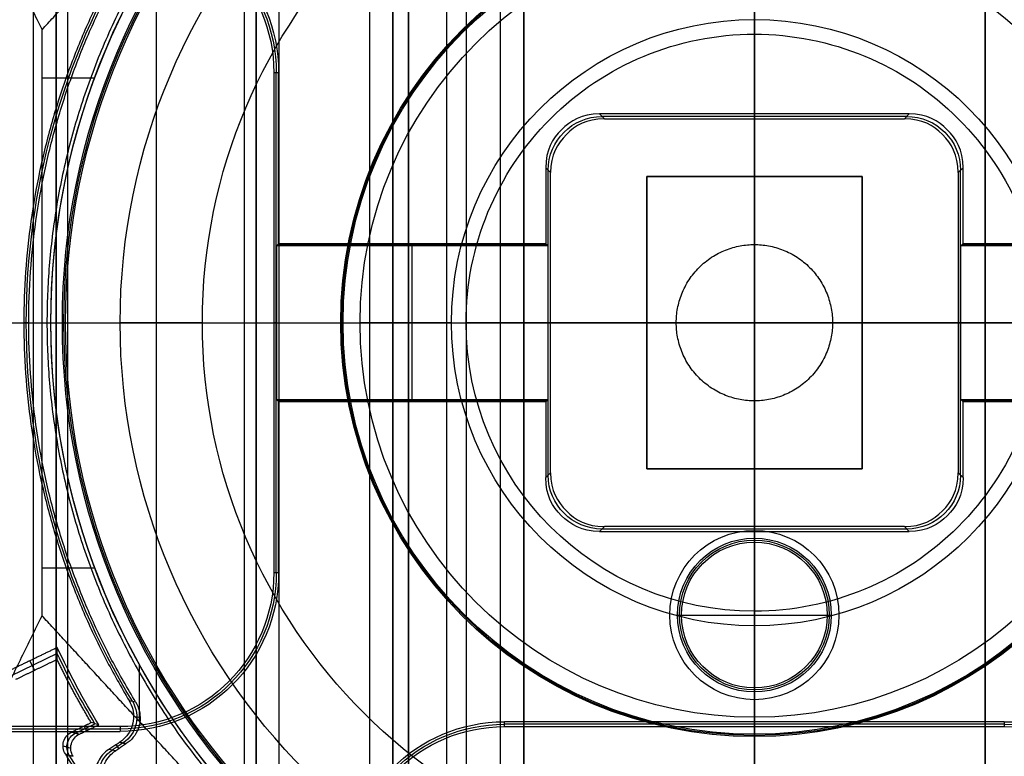
# Model space of a CAD drawing. Units: millimetres. Extents: x 183 to 216, y 0 to 1065.
# Drawn here: x 190 to 203, y 540 to 550 of the extents above; entities that cross this region are included whole.
import ezdxf

# ---------------------------------------------------------------- set-up
doc = ezdxf.new("R2010")
doc.units = ezdxf.units.MM
doc.header["$MEASUREMENT"] = 0
doc.layers.add('3', color=7, linetype='Continuous')

msp = doc.modelspace()

# ---------------------------------------------------------------- linework, layer by layer
at = {"layer": '3', "extrusion": (0, -1, 0)}
for p, q in [((192.22, 1062.5, -15.7), (192.22, 2.499999999999886, -15.7)), ((193.37, 2.5, -17.9), (193.37, 1062.5, -17.9)), ((193.37, 2.5, -17.1), (193.37, 1062.5, -17.1)), ((193.37, 2.5, -16.3), (193.37, 1062.5, -16.3)), ((193.52, 1062.5, -17.5), (193.52, 2.499999999999886, -17.5)), ((193.52, 1062.5, -18.22499999999995), (193.52, 2.499999999999886, -18.22499999999995)), ((193.52, 1062.5, -16.7), (193.52, 2.499999999999886, -16.7)), ((193.52, 1062.5, -15.925), (193.52, 2.499999999999886, -15.925)), ((195, 2.5, -17.1), (195, 1062.5, -17.1)), ((195, 2.5, -16.45), (195, 1062.5, -16.45)), ((195.5, 1062.5, -6.85), (195.5, 175.3, -6.85)), ((196, 2.5, -15.5), (196, 1062.5, -15.5)), ((196.25, 1062.5), (196.25, 175.3)), ((196.7, 2.5, -15.5), (196.7, 1062.5, -15.5)), ((197, 1062.5, -7.600000000000001), (197, 175.3, -7.600000000000001)), ((200, 63.25, -17.4), (200, 1062.5, -17.4)), ((200, 1062.5, -18.7), (200, 63.25, -18.7)), ((203, 2.5, -15.2), (203, 1062.5, -15.2)), ((203, 1062.5, -7.6), (203, 175.3, -7.6)), ((190.9199999999942, 1051.944727523309, -18.4), (190.9199999999938, 169.1140466776897, -18.39999999999993)), ((190.92, 1051.9447275233, -18.225), (190.92, 169.1140466777, -18.225)), ((190.92, 1051.9447275233, -17.475), (190.92, 169.1140466777, -17.475)), ((190.92, 1051.9447275233, -16.675), (190.92, 169.1140466777, -16.675)), ((190.92, 1051.9447275233, -15.925), (190.92, 169.1140466777, -15.925)), ((191.07, 169.0429115234538, -17.9), (191.07, 1052.01985812575, -17.9)), ((191.07, 169.0429115234538, -17.05), (191.07, 1052.01985812575, -17.05)), ((191.07, 169.0429115234538, -16.3), (191.07, 1052.01985812575, -16.3))]:
    msp.add_line(p, q, dxfattribs=at)
at = {"layer": '3', "extrusion": (-1, 0, 0)}
for p, q in [((200, 543.05, -18.70000000000003), (200, 588.25, -18.70000000000002)), ((200, 547.6500000000001, -19.70000000000003), (200, 570.35, -19.70000000000003)), ((199.9999999998002, 549.499999999971, -20.9), (199.9999999998002, 551.9999999999654, -20.9)), ((200.0000000000002, 548.4628893351099, -19.7), (200.0000000000002, 551.937110664827, -19.7)), ((193.7814446675704, 542.4999999999475, -20.29999999999137), (193.7814446675704, 549.0000000000044, -20.29999999999137)), ((197.9861513391891, 548.4628893351097, -19.69999999999999), (198.0490406743282, 548.39999999997, -20.9)), ((201.9824039932417, 548.4314446675398, -20.29999999999999), (198.0175960067587, 548.4314446675398, -20.29999999999999)), ((200.0000000000002, 548.39999999997, -20.9), (200.0000000000002, 548.4628893351096, -19.69999999999998)), ((201.9509593256721, 548.39999999997, -20.9), (202.0138486608112, 548.4628893351097, -19.69999999999999)), ((200.0000000000002, 546.7659061065569, -20.9), (200.0000000000002, 548.39999999997, -20.9)), ((197.3500000000002, 547.7009593256419, -20.89999999999999), (197.2871106648604, 547.763848660781, -19.69999999999998)), ((197.3500000000002, 547.7009593256417, -20.89999999999998), (197.2871106648606, 547.7638486607814, -19.69999999999997)), ((197.3185553324303, 543.7675960067285, -20.29999999999998), (197.3185553324303, 547.7324039932115, -20.29999999999998)), ((202.7128893351399, 547.763848660781, -19.69999999999999), (202.6500000000001, 547.7009593256419, -20.9)), ((202.6500000000001, 547.7009593256417, -20.89999999999998), (202.7128893351397, 547.7638486607814, -19.69999999999998)), ((202.68144466757, 543.7675960067285, -20.29999999999998), (202.68144466757, 547.7324039932115, -20.29999999999998)), ((198.6, 547.65, -20.05000000000003), (201.4, 547.65, -20.05000000000003)), ((198.6, 543.85, -20.05000000000003), (198.6, 547.65, -20.05000000000003)), ((200, 547.65, -19.70000000000003), (200, 547.65, -20.40000000000003)), ((200, 543.85, -20.40000000000003), (200, 547.65, -20.40000000000003)), ((201.4, 547.65, -20.05000000000003), (201.4, 543.85, -20.05000000000003)), ((197.3002126096812, 546.7631019447907, -19.94999999999997), (193.7997873903192, 546.7631019447907, -19.94999999999997)), ((195.5500000000002, 546.74999999997, -20.2), (195.5500000000002, 546.7762038896115, -19.69999999999996)), ((206.2002126096812, 546.7631019447907, -19.94999999999997), (202.6997873903192, 546.7631019447907, -19.94999999999997)), ((195.5500000000002, 544.74999999997, -20.2), (195.5500000000002, 546.74999999997, -20.2)), ((193.7500000000042, 545.74999999997, -20.9), (196.2499999999992, 545.74999999997, -20.9)), ((193.7866854454983, 545.7499999999815, -20.20000000000001), (193.7500000000011, 545.7499999999815, -20.89999999998284)), ((193.7866854454982, 545.74999999997, -20.2), (197.3133145545022, 545.74999999997, -20.2)), ((197.3133145545021, 545.74999999997, -20.20000000000001), (197.3500000000002, 545.74999999997, -20.9)), ((197.3500000000002, 545.74999999997, -20.9), (198.9840938934132, 545.74999999997, -20.9)), ((198.6, 545.75, -19.70000000000003), (198.6, 545.75, -20.40000000000003)), ((198.6, 545.75, -20.40000000000003), (201.4, 545.75, -20.40000000000003)), ((201.0159061065872, 545.74999999997, -20.9), (202.6500000000002, 545.74999999997, -20.9)), ((201.4, 545.75, -19.70000000000003), (201.4, 545.75, -20.40000000000003)), ((202.6500000000002, 545.74999999997, -20.9), (202.6866854454983, 545.74999999997, -20.20000000000001)), ((202.6866854454982, 545.74999999997, -20.2), (206.2133145545022, 545.74999999997, -20.2)), ((193.7997873903192, 544.7368980551493, -19.94999999999997), (197.3002126096812, 544.7368980551493, -19.94999999999997)), ((195.5500000000002, 544.74999999997, -20.2), (195.5500000000002, 544.7237961103285, -19.69999999999995)), ((200.0000000000002, 543.09999999997, -20.9), (200.0000000000002, 544.734093893383, -20.9)), ((202.6997873903192, 544.7368980551493, -19.94999999999997), (206.2002126096812, 544.7368980551493, -19.94999999999997)), ((201.4, 543.85, -20.05000000000003), (198.6, 543.85, -20.05000000000003)), ((200, 543.05, -19.70000000000003), (200, 543.85, -19.70000000000003)), ((200, 543.85, -19.70000000000003), (200, 543.85, -20.40000000000003)), ((197.2871106648604, 543.7361513391589, -19.69999999999999), (197.3500000000002, 543.7990406742981, -20.9)), ((197.3500000000002, 543.7990406742982, -20.89999999999998), (197.2871106648606, 543.7361513391586, -19.69999999999998)), ((202.6500000000001, 543.7990406742981, -20.9), (202.7128893351399, 543.7361513391589, -19.69999999999999)), ((202.6500000000001, 543.7990406742982, -20.89999999999998), (202.7128893351397, 543.7361513391586, -19.69999999999998)), ((198.0490406743282, 543.09999999997, -20.9), (197.9861513391891, 543.0371106648303, -19.69999999999998)), ((201.9824039932417, 543.0685553324001, -20.29999999999998), (198.0175960067587, 543.0685553324001, -20.29999999999998)), ((200.0000000000002, 543.0371106648304, -19.69999999999997), (200.0000000000002, 543.09999999997, -20.9)), ((200.0000000000003, 543.05, -18.70000000000003), (200.0000000000003, 543.05, -19.70000000000003)), ((202.0138486608112, 543.0371106648303, -19.69999999999999), (201.9509593256721, 543.09999999997, -20.9)), ((200.0000000000002, 542.897592220687, -18.7000000000236), (200.0000000000002, 542.94999999997, -19.7)), ((200.000000524226, 542.9499999999698, -19.7), (200.000000524226, 543.03711066483, -19.7)), ((200.0000000000002, 541.002407779253, -18.7), (200.0000000000002, 542.897592220687, -18.7)), ((198.9000000000003, 541.95, -18.70000000000003), (198.9000000000003, 541.95, -19.70000000000003)), ((199.0000000000001, 541.94999999997, -19.7), (199.0524077792832, 541.94999999997, -18.70000000001573)), ((199.0524077792832, 541.94999999997, -18.7), (200.9475922207172, 541.94999999997, -18.7)), ((199.9999999998002, 540.499999999975, -20.9), (199.9999999998002, 541.999999999969, -20.9)), ((200.9475922207172, 541.94999999997, -18.70000000001573), (201.0000000000002, 541.94999999997, -19.7)), ((201.1000000000003, 541.95, -18.70000000000003), (201.1000000000003, 541.95, -19.70000000000003)), ((200.0000000000002, 541.0024077792531, -18.7000000000236), (200.0000000000002, 540.9499999999699, -19.7)), ((200.000000524226, 540.562889335113, -19.7), (200.000000524226, 540.9499999999701, -19.7)), ((200.0000000000003, 540.85, -19.70000000000003), (200.0000000000003, 540.85, -18.70000000000003)), ((200, 532.75, -18.70000000000003), (200, 540.85, -18.70000000000003)), ((200, 532.75, -19.70000000000003), (200, 540.85, -19.70000000000003)), ((203.2500000000417, 540.53144466754, -20.2999999999958), (196.7499999999382, 540.53144466754, -20.2999999999958)), ((199.9999999999782, 540.5628893351096, -19.6999999999998), (199.9999999999782, 540.4999999999707, -20.89999999998727)), ((191.7500000000407, 540.4685553324001, -20.29999999999994), (187.5437758196102, 540.4685553324001, -20.29999999999994))]:
    msp.add_line(p, q, dxfattribs=at)
at = {"layer": '3', "extrusion": (0, 1, 1.224646799147353e-16)}
for p, q in [((190.7355263157889, 548.93399964602, -34.8), (191.4218509545062, 548.93399964602, -34.8)), ((186.4999999999975, 545.74999999997, -42.20000000000425), (190.7355263157892, 545.74999999997, -34.80000000000015)), ((189.9499999999999, 545.749999999975, -33.8), (190.8499999999999, 545.749999999975, -33.8)), ((190.8499999999999, 545.74999999997, -34.8), (190.8499999999999, 545.74999999997, -33.8)), ((190.7355263157864, 542.56600035382, -34.8), (191.4218506510217, 542.56600035382, -34.8)), ((190.9330615040988, 541.4500353344255, -31.80100371215178), (190.3247005291952, 541.1563158879519, -31.80100371215178)), ((190.5788242743651, 541.3565246496133, -33.80000035318298), (190.6395560467948, 541.2307350884299, -29.80000039266263)), ((192.0046051017355, 540.5652723810144, -34.8), (192.0046051017355, 541.3007123692448, -34.8)), ((191.1720161285235, 540.4161248144488, -31.79999559298211), (191.4247016835434, 540.5381225500269, -31.79999559298211)), ((191.3133894311938, 540.4456144323449, -33.80000002594151), (191.2830327963733, 540.5084900511571, -29.800000004499)), ((191.0086394037017, 540.2504789937427, -29.80153632908336), (191.1093939183208, 540.221591408589, -33.80155610923564))]:
    msp.add_line(p, q, dxfattribs=at)
at = {"layer": '3', "extrusion": (0, 1.224646799147353e-16, -1)}
for p, q in [((190.4999369612526, 545.74999966361, -33.8), (191.0000000000002, 545.74999966361, -33.8)), ((190.5628574546871, 545.74999999997, -31.99999800687875), (190.4999999311544, 545.74999999997, -33.80000197149617)), ((190.5629197108287, 545.74999993807, -32), (190.8000000014574, 545.74999993807, -32)), ((191.0419262234264, 545.74999999997, -34.59999999999999), (190.9999999999999, 545.74999999997, -33.80000000000001)), ((191.0419262234262, 545.74999999997, -34.59999999999999), (191.7520029690382, 545.74999999997, -34.59999999999999)), ((192.8212642747627, 545.74999999997, -30.42016035035013), (191.7520029690388, 545.74999999997, -34.60000000000015)), ((192.8212642747627, 545.74999999997, -30.42016035035013), (194.8715227658734, 545.74999999997, -24.00535626132709)), ((194.6499999994331, 545.74999999997, -20.89999999999992), (194.6206759710932, 545.74999999997, -21.45953579298695)), ((194.6499999994332, 545.74999999997, -20.9), (196.0600752068492, 545.74999999997, -20.9)), ((196.0600752068489, 545.74999999997, -20.90000000000004), (194.8715227658734, 545.74999999997, -24.00535626132709)), ((200.0000000000002, 540.399999999403, -20.9), (200.0000000000002, 541.810075206819, -20.9)), ((200.0000000000002, 541.8100752068186, -20.90000000000006), (200.0000000000002, 540.6215227658437, -24.00535626132725)), ((192.011524085885, 540.6130149494771, -32.0002385380213), (191.9259114234076, 540.630122957169, -33.80021044032397)), ((200.0000000000002, 540.6215227658428, -24.00535626132693), (200.0000000000002, 538.5712642747316, -30.42016035034987)), ((200.0000000000002, 540.3999999994029, -20.89999999999995), (200.0000000000002, 540.370675971063, -21.45953579298687)), ((191.7892841292118, 540.2880779317026, -32.90003913629891), (191.6490536884171, 540.1954373114938, -32.90003913629891)), ((191.7359899027651, 540.2152007779582, -32.00000047308511), (191.7013423533678, 540.267646898391, -33.79999987353735))]:
    msp.add_line(p, q, dxfattribs=at)
at = {"layer": '3', "extrusion": (1.224646799147353e-16, 1.224646799147353e-16, -1)}
for centre, radius, start, end in [((-199.9999999999999, 545.74999999997, 33.80000000000009), 9.150000000000006, 270, 90), ((-199.9999999999999, 545.74999999997, 34.3000000000001), 9.150000000000006, 270, 90), ((-199.9999999999999, 545.74999999997, 33.80000000000009), 9.150000000000006, 90, 270), ((-199.9999999999999, 545.74999999997, 34.3000000000001), 9.150000000000006, 90, 270), ((-200.0000000000007, 545.74999999997, 34.8000000000001), 9.1500000000008, 0, 42.68293761415904), ((-200.0000000000338, 545.74999999997, 34.8000000000001), 9.150000000033822, 317.3170623872498, 0), ((-199.9999999999999, 545.74999999997, 31.80000000025108), 10.03491012985563, 328.7096872569797, 334.6273118597033), ((-199.9999999999999, 545.74999999997, 31.79999985523005), 10.53491013238697, 298.2356596240449, 327.7558093861849)]:
    msp.add_arc(centre, radius, start, end, dxfattribs=at)
at = {"layer": '3', "extrusion": (6.042804770874974e-33, 2.377818883694522e-17, -1)}
msp.add_arc((-200.0000000000002, 545.74999999997, 33.80000000000002), 9.000000000000146, 270, 90, dxfattribs=at)
at = {"layer": '3', "extrusion": (0, 1.224646799147353e-16, -1)}
for centre, radius, start, end in [((-200.0000000000002, 545.74999999997, 34.20000000000006), 8.979036888287, 270, 90), ((-200.0000000000002, 545.74999999997, 34.20000000000006), 8.979036888287, 90, 270), ((-200.0000000000002, 545.74999999997, 30.42016035035019), 7.178735725237438, 0, 180), ((-200.0000000000002, 545.74999999997, 21.45953579298694), 5.379324028907066, 270, 90), ((-200.0000000000002, 545.74999999997, 21.45953579298703), 5.379324028907269, 270, 90), ((-200.0000000000002, 545.74999999997, 21.17976789649353), 5.364662014737004, 270, 90), ((-200.0000000000002, 545.74999999997, 21.45953579298694), 5.379324028907066, 90, 270), ((-200.0000000000002, 545.74999999997, 21.45953579298696), 5.379324028907269, 90, 270), ((-200.0000000000002, 545.74999999997, 21.17976789649348), 5.364662014737001, 90, 270), ((-191.7500000000002, 548.99999999997, 20.29999999999656), 2.031444667572739, 90, 180), ((-200.0000000000002, 545.74999999997, 32.90000000000006), 9.468571307457001, 328.6891130231299, 31.31075134380642), ((-200.0000000000002, 545.74999999997, 30.42016035035019), 7.178735725237438, 180, 0), ((-200.0000000000003, 541.95, 18.7000000000001), 1.099999999999994, 270, 90), ((-200.0000000000003, 541.95, 19.7000000000001), 1.099999999999994, 270, 90), ((-200.0000000000003, 541.95, 19.2000000000001), 1.1, 270, 90), ((-200.0000000000003, 541.95, 18.7000000000001), 1.099999999999994, 90, 270), ((-200.0000000000003, 541.95, 19.7000000000001), 1.099999999999994, 90, 270), ((-200.0000000000003, 541.95, 19.2000000000001), 1.1, 90, 270), ((-200.0000000000002, 541.94999999997, 19.70000000000007), 1.000000000000027, 0, 180), ((-200.0000000000002, 541.94999999997, 19.20000000001187), 0.9737961103585002, 0, 180), ((-191.7500000000002, 542.49999999997, 20.29999999999156), 2.031444667573002, 180, 270), ((-200.0000000000002, 541.94999999997, 19.70000000000007), 1.000000000000027, 180, 0), ((-200.0000000000002, 541.94999999997, 19.20000000001187), 0.9737961103585002, 180, 0), ((-196.7500000000002, 538.49999999997, 20.29999999999655), 2.031444667575739, 0, 90), ((-203.2500000000002, 538.49999999997, 20.29999999999606), 2.031444667574765, 90, 180)]:
    msp.add_arc(centre, radius, start, end, dxfattribs=at)
at = {"layer": '3', "extrusion": (-1.982967414318012e-16, 2.216130506306351e-16, -1)}
msp.add_arc((-200.0000000000002, 545.74999999997, 34.60000000000007), 8.958073776573857, 270, 90, dxfattribs=at)
at = {"layer": '3', "extrusion": (-6.042804770874974e-33, 2.211511709925254e-16, -1)}
msp.add_arc((-200.0000000000002, 545.74999999997, 33.80000000000013), 9.000000000000146, 90, 270, dxfattribs=at)
at = {"layer": '3', "extrusion": (1.982967414318012e-16, 2.216130506306351e-16, -1)}
msp.add_arc((-200.0000000000002, 545.74999999997, 34.60000000000016), 8.958073776573857, 90, 270, dxfattribs=at)
at = {"layer": '3', "extrusion": (5.058293286560249e-64, 1.224646799147353e-16, -1)}
msp.add_arc((-200.0000000000002, 545.74999999997, 34.60000000000021), 8.247997030961397, 0, 180, dxfattribs=at)
at = {"layer": '3', "extrusion": (-2.574110068718548e-14, -1.692465156915883e-14, -1)}
msp.add_arc((-191.7500000000013, 548.9999999999712, 19.69999999998569), 2.06288933514019, 90.00000000044602, 180, dxfattribs=at)
at = {"layer": '3', "extrusion": (5.298983474227771e-12, 2.779787851480563e-12, -1)}
msp.add_arc((-191.7499999998915, 548.9999999999131, 20.90000000254141), 2.000000000000914, 90, 179.999999998948, dxfattribs=at)
at = {"layer": '3', "extrusion": (2.593979029223073e-18, 1.224646799147359e-16, -1)}
msp.add_arc((-200.0000000000002, 545.74999999997, 20.90000000000002), 5.350000000567059, 270, 90, dxfattribs=at)
at = {"layer": '3', "extrusion": (-2.593979029223073e-18, 1.224646799147347e-16, -1)}
msp.add_arc((-200.0000000000002, 545.74999999997, 20.90000000000002), 5.350000000567059, 90, 270, dxfattribs=at)
at = {"layer": '3', "extrusion": (-4.32964006250167e-17, -2.239065250853682e-16, -1)}
msp.add_arc((-200.0000000000002, 545.74999999997, 24.00535626132696), 5.128477234126793, 0, 180, dxfattribs=at)
at = {"layer": '3', "extrusion": (-1.725453079472835e-32, 4.606101267176831e-16, -1)}
msp.add_arc((-200.0000000000002, 545.74999999997, 20.90000000000029), 3.93992479315126, 0, 180, dxfattribs=at)
at = {"layer": '3', "extrusion": (3.256654205565878e-15, 1.224646799147357e-16, -1)}
msp.add_arc((-200, 545.74999999997, 20.90000000000074), 3.750000000001291, 0, 90.00000000000217, dxfattribs=at)
at = {"layer": '3', "extrusion": (-3.31586610021266e-15, -4.732910681110752e-15, -1)}
msp.add_arc((-200.0000000000004, 545.7499999999703, 20.89999999999676), 3.750000000001071, 90, 180.0000000000034, dxfattribs=at)
at = {"layer": '3', "extrusion": (-1, -2.831215361920805e-33, 1.109281520962029e-17)}
msp.add_arc((-545.74999999997, -20.58695652175496, -200.0000000000002), 3.76304347826084, 184.7718880605362, 270, dxfattribs=at)
at = {"layer": '3', "extrusion": (0.05226442768871187, -0.05226442768871174, -0.9972646886342376)}
msp.add_arc((527.324882069847, -248.1070361398957, 1.930293924820429), 0.7000000000000001, 225.0784681668839, 314.9215318331078, dxfattribs=at)
at = {"layer": '3', "extrusion": (-0.05226442768871165, -0.05226442768871152, -0.9972646886342376)}
msp.add_arc((-244.4821695952281, -530.1760857283605, -18.97547715066416), 0.6999999999999998, 225.0784681668938, 314.9215318331111, dxfattribs=at)
at = {"layer": '3', "extrusion": (-1, 0, 0)}
msp.add_arc((-545.74999999997, -20.5869565217548, -200.0000000000002), 1.063043478261, 197.1262702459272, 342.8737297540728, dxfattribs=at)
at = {"layer": '3', "extrusion": (-5.058293286560249e-64, 1.224646799147353e-16, -1)}
msp.add_arc((-200.0000000000002, 545.74999999997, 34.60000000000021), 8.247997030961397, 180, 0, dxfattribs=at)
at = {"layer": '3', "extrusion": (4.32964006250167e-17, 4.688358849148389e-16, -1)}
msp.add_arc((-200.0000000000002, 545.74999999997, 24.00535626132735), 5.128477234126793, 180, 0, dxfattribs=at)
at = {"layer": '3', "extrusion": (1.725453079472835e-32, -2.156807668882124e-16, -1)}
msp.add_arc((-200.0000000000002, 545.74999999997, 20.89999999999992), 3.93992479315126, 180, 0, dxfattribs=at)
at = {"layer": '3', "extrusion": (3.315866100212658e-15, 1.224646799147357e-16, -1)}
msp.add_arc((-200, 545.74999999997, 20.90000000000075), 3.750000000001291, 270, 0, dxfattribs=at)
at = {"layer": '3', "extrusion": (0, 1, 1.224646799147353e-16)}
for radius, start, end in [(3.763043478261, 270, 355.2281119394614), (1.063043478261, 197.1262702459272, 342.8737297540728), (3.763043478261, 184.7718880605386, 270)]:
    msp.add_arc((-200.0000000000002, -20.58695652175487, 545.74999999997), radius, start, end, dxfattribs=at)
at = {"layer": '3', "extrusion": (-1, -8.557834789640203e-34, -2.218563041924058e-17)}
msp.add_arc((-545.74999999997, -20.58695652175496, -200.0000000000002), 3.76304347826084, 270, 355.2281119394638, dxfattribs=at)
at = {"layer": '3', "extrusion": (-3.256654205565879e-15, 4.97784004094051e-15, -1)}
msp.add_arc((-200.0000000000004, 545.7499999999696, 20.90000000000207), 3.750000000001072, 180, 270.0000000000021, dxfattribs=at)
at = {"layer": '3', "extrusion": (0.05226442768871187, 0.05226442768871199, -0.9972646886342376)}
msp.add_arc((244.4821695952269, 521.5888829245831, 58.97691674704629), 0.7000000000000001, 225.0784681668971, 314.9215318331078, dxfattribs=at)
at = {"layer": '3', "extrusion": (-0.05226442768871165, 0.05226442768871177, -0.9972646886342376)}
msp.add_arc((-527.3248820698465, 239.5198333361191, 38.07114567156145), 0.6999999999999998, 225.0784681668872, 314.9215318331046, dxfattribs=at)
at = {"layer": '3', "extrusion": (-5.858126525063351e-17, 1.224646799147353e-16, -1)}
msp.add_arc((-200.0000000000002, 541.94999999997, 18.70000000001579), 0.9475922207169727, 0, 180, dxfattribs=at)
at = {"layer": '3', "extrusion": (2.801536780391967e-12, -2.801192271049998e-12, -1)}
msp.add_arc((-191.7499999999428, 542.5000000000273, 20.89999999901177), 2.000000000001843, 180, 269.9999999988316, dxfattribs=at)
at = {"layer": '3', "extrusion": (-2.587340532520573e-14, 1.773692115668341e-14, -1)}
msp.add_arc((-191.7500000000013, 542.4999999999687, 19.70000000000458), 2.062889335140192, 180.0000000001768, 270, dxfattribs=at)
at = {"layer": '3', "extrusion": (5.858126525063352e-17, 1.224646799147353e-16, -1)}
msp.add_arc((-200.0000000000002, 541.94999999997, 18.70000000001581), 0.9475922207169725, 180, 0, dxfattribs=at)
at = {"layer": '3', "extrusion": (-3.492491981653409e-09, -1.626274696402757e-09, -1)}
msp.add_arc((-200.0000001153591, 545.7500000536841, 33.79999845248803), 9.999999997038135, 328.489367780367, 335.0288893710885, dxfattribs=at)
at = {"layer": '3', "extrusion": (-0.04750748230899751, 0.009493436475836883, -0.9988257674832681)}
msp.add_arc((-567.6795152342705, -83.41383638405809, 28.87730115347298), 0.3999852000812034, 227.4155894870505, 315.2161374900798, dxfattribs=at)
at = {"layer": '3', "extrusion": (4.134856307788236e-14, -7.17211962511002e-14, -1)}
msp.add_arc((-196.7499999999968, 538.4999999999729, 19.69999999996935), 2.062889335140549, 1.250408951737877e-09, 89.9999999999992, dxfattribs=at)
at = {"layer": '3', "extrusion": (-2.731814774466761e-12, 5.27778965683133e-12, -1)}
msp.add_arc((-196.7500000000551, 538.4999999998635, 20.90000000230375), 2.000000000001273, 0, 89.99999999828769, dxfattribs=at)
at = {"layer": '3', "extrusion": (-6.16315368317535e-14, -1.988468753978737e-14, -1)}
msp.add_arc((-203.2500000000026, 538.4999999999726, 19.69999999997665), 2.062889335140198, 90.00000000087229, 180, dxfattribs=at)
at = {"layer": '3', "extrusion": (5.034195282852367e-12, 2.751699208978895e-12, -1)}
msp.add_arc((-203.2499999998981, 538.4999999999143, 20.90000000250365), 2.000000000001283, 90, 179.9999999984465, dxfattribs=at)
at = {"layer": '3', "extrusion": (0.02517986113215022, -0.00721938252952713, -0.9996568686850794)}
msp.add_arc((572.0252556494391, 34.11312409418851, 32.70087218789097), 0.1999857509842994, 221.7678455963501, 318.2270396401369, dxfattribs=at)
at = {"layer": '3', "extrusion": (-0.0495976636336213, 0.009034011822785305, -0.998728420739328)}
msp.add_arc((-565.505709807998, -93.56398865389458, 28.23491487510115), 0.3999896839105001, 43.80101315425053, 136.1958444830396, dxfattribs=at)
at = {"layer": '3'}
for points, degree in [([(193.52, 2.5, -17.74999999999993), (193.52, 532.5, -17.74999999999996), (193.52, 1062.5, -17.75)], 2), ([(193.52, 1062.5, -17.25), (193.52, 532.5, -17.25), (193.52, 2.5, -17.25)], 2), ([(193.52, 1062.5, -18.05), (193.52, 532.5, -18.05000000000003), (193.52, 2.5, -18.05000000000006)], 2), ([(193.52, 2.5, -18.39999999999993), (193.52, 532.5, -18.39999999999993), (193.52, 1062.5, -18.39999999999993)], 2), ([(193.52, 2.5, -16.95), (193.52, 532.5, -16.95), (193.52, 1062.5, -16.95)], 2), ([(193.52, 1062.5, -16.45), (193.52, 532.5, -16.45), (193.52, 2.5, -16.45)], 2), ([(193.52, 2.5, -16.15), (193.52, 532.5, -16.15), (193.52, 1062.5, -16.15)], 2), ([(193.52, 1062.5, -15.7), (193.52, 532.5, -15.7), (193.52, 2.5, -15.7)], 2), ([(193.82, 2.5, -18.7), (193.82, 532.5, -18.7), (193.82, 1062.5, -18.70000000000001)], 2), ([(195, 2.5, -15.8), (195, 532.5, -15.8), (195, 1062.5, -15.8)], 2), ([(195.3, 1062.5, -15.5), (195.3, 532.5, -15.5), (195.3, 2.5, -15.5)], 2), ([(195.3, 2.5, -17.4), (195.3, 532.5, -17.4), (195.3, 1062.5, -17.4)], 2), ([(195.5, 175.3000000000001, -13.7), (195.5, 618.9000000000001, -13.7), (195.5, 1062.5, -13.7)], 2), ([(195.5, 1062.5), (195.5, 618.9000000000001), (195.5, 175.3000000000001)], 2), ([(197, 175.3000000000001), (197, 618.9000000000001), (197, 1062.5)], 2), ([(197, 2.5, -15.2), (197, 532.5, -15.2), (197, 1062.5, -15.2)], 2), ([(203, 175.3000000000001), (203, 618.9000000000001), (203, 1062.5)], 2), ([(190.9199999999942, 1051.944727523309, -15.7), (190.919999999994, 610.5293871004994, -15.7), (190.9199999999938, 169.1140466776897, -15.7)], 2), ([(190.9199999999938, 169.1140466776897, -18.05), (190.919999999994, 610.5293871004993, -18.05), (190.9199999999942, 1051.944727523309, -18.05)], 2), ([(190.9199999999942, 1051.944727523309, -17.75), (190.919999999994, 610.5293871004993, -17.75), (190.9199999999938, 169.1140466776897, -17.75)], 2), ([(190.9199999999938, 169.1140466776897, -17.2), (190.919999999994, 610.5293871004993, -17.2), (190.9199999999942, 1051.944727523309, -17.2)], 2), ([(190.9199999999942, 1051.944727523309, -16.9), (190.919999999994, 610.5293871004993, -16.9), (190.9199999999938, 169.1140466776897, -16.9)], 2), ([(190.9199999999938, 169.1140466776897, -16.45), (190.919999999994, 610.5293871004993, -16.45), (190.9199999999942, 1051.944727523309, -16.45)], 2), ([(190.9199999999942, 1051.944727523309, -16.15), (190.919999999994, 610.5293871004993, -16.15), (190.9199999999938, 169.1140466776897, -16.15)], 2), ([(190.6200000000026, 1051.806015075491, -18.7), (190.6200000000007, 610.5261247016936, -18.7), (190.6199999999987, 169.2462343278956, -18.7)], 2), ([(186.4999999999997, 558.1999999999703, -42.2000000000014), (188.6177631578942, 553.8793090459703, -38.50000000000048), (190.7355263157887, 549.5586180919703, -34.79999999999956)], 2), ([(190.7355263157887, 549.5586180919703, -34.79999999999956), (191.9156854247237, 550.8383086920203, -34.79999999999951), (193.0958445336586, 552.1179992920703, -34.79999999999946)], 2), ([(190.735526315789, 545.74999999997, -34.80000000000005), (190.7355263157889, 547.6543090459702, -34.79999999999981), (190.7355263157887, 549.5586180919703, -34.79999999999956)], 2), ([(193.7500000000032, 549.000000000008, -20.89999999998862), (193.7500000000032, 545.7499999999776, -20.89999999998862), (193.7500000000032, 542.4999999999474, -20.89999999998862)], 2), ([(193.7500000000032, 549.000000000008, -20.89999999998862), (193.7814446675721, 548.9999999999931, -20.2999999999943), (193.812889335141, 548.9999999999782, -19.69999999999997)], 2), ([(193.8128893351401, 546.7762038896118, -19.69999999999997), (193.8128893351405, 547.888101944795, -19.69999999999997), (193.812889335141, 548.9999999999782, -19.69999999999997)], 2), ([(197.9861513391891, 548.4628893351097, -19.69999999999999), (197.7531377810792, 548.4628893351098, -19.69999999999999), (197.4633536503393, 548.2866463496309, -19.69999999999999), (197.2871106648604, 547.996862218891, -19.69999999999998), (197.2871106648604, 547.763848660781, -19.69999999999998)], 3), ([(202.0138486608112, 548.4628893351097, -19.69999999999999), (200.0000000000002, 548.4628893351097, -19.69999999999999), (197.9861513391891, 548.4628893351097, -19.69999999999999)], 2), ([(202.7128893351399, 547.763848660781, -19.69999999999999), (202.71288933514, 547.996862218891, -19.69999999999999), (202.5366463496611, 548.2866463496309, -19.69999999999999), (202.2468622189212, 548.4628893351098, -19.69999999999999), (202.0138486608112, 548.4628893351097, -19.69999999999999)], 3), ([(198.0490406743282, 548.39999999997, -20.9), (197.8160271162192, 548.39999999997, -20.9), (197.5262429854792, 548.223757014491, -20.9), (197.3500000000002, 547.9339728837509, -20.9), (197.3500000000002, 547.7009593256419, -20.89999999999999)], 3), ([(198.0490406743282, 548.39999999997, -20.9), (200.0000000000002, 548.39999999997, -20.9), (201.9509593256721, 548.39999999997, -20.9)], 2), ([(202.6500000000001, 547.7009593256419, -20.9), (202.6500000000001, 547.9339728837509, -20.9), (202.4737570145211, 548.223757014491, -20.9), (202.1839728837811, 548.39999999997, -20.9), (201.9509593256721, 548.39999999997, -20.9)], 3), ([(197.2871106648604, 547.763848660781, -19.69999999999998), (197.2871106648604, 547.2700262751964, -19.69999999999998), (197.2871106648603, 546.7762038896118, -19.69999999999997)], 2), ([(197.3500000000002, 543.7990406742981, -20.9), (197.3500000000002, 545.74999999997, -20.9), (197.3500000000002, 547.7009593256419, -20.89999999999999)], 2), ([(202.6500000000001, 547.7009593256419, -20.9), (202.6500000000001, 545.74999999997, -20.9), (202.6500000000001, 543.7990406742981, -20.9)], 2), ([(202.7128893351401, 546.7762038896118, -19.69999999999997), (202.71288933514, 547.2700262751964, -19.69999999999998), (202.7128893351399, 547.763848660781, -19.69999999999999)], 2), ([(198.6, 547.6500000000001, -19.70000000000003), (198.6, 545.75, -19.70000000000003), (198.6, 543.85, -19.70000000000003)], 2), ([(201.4, 547.6500000000001, -19.70000000000003), (200, 547.6500000000001, -19.70000000000003), (198.6, 547.6500000000001, -19.70000000000003)], 2), ([(198.6, 547.6500000000001, -20.40000000000003), (198.6, 547.6500000000001, -20.05000000000003), (198.6, 547.6500000000001, -19.70000000000003)], 2), ([(201.4, 547.6500000000001, -20.40000000000003), (200, 547.6500000000001, -20.40000000000003), (198.6, 547.6500000000001, -20.40000000000003)], 2), ([(198.6, 547.6500000000001, -20.40000000000003), (198.6, 545.75, -20.40000000000003), (198.6, 543.85, -20.40000000000003)], 2), ([(201.4, 543.85, -19.70000000000003), (201.4, 545.75, -19.70000000000003), (201.4, 547.6500000000001, -19.70000000000003)], 2), ([(201.4, 547.6500000000001, -20.40000000000003), (201.4, 547.6500000000001, -20.05000000000003), (201.4, 547.6500000000001, -19.70000000000003)], 2), ([(201.4, 543.85, -20.40000000000003), (201.4, 545.75, -20.40000000000003), (201.4, 547.6500000000001, -20.40000000000003)], 2), ([(193.8128893351401, 546.7762038896118, -19.69999999999997), (193.7997873903191, 546.763101944791, -19.94999999999999), (193.7866854454982, 546.74999999997, -20.2)], 2), ([(197.2871106648603, 546.7762038896118, -19.69999999999997), (195.5500000000002, 546.7762038896118, -19.69999999999997), (193.8128893351401, 546.7762038896118, -19.69999999999997)], 2), ([(197.2871106648603, 546.7762038896118, -19.69999999999997), (197.3002126096812, 546.763101944791, -19.94999999999999), (197.3133145545021, 546.74999999997, -20.2)], 2), ([(202.6866854454982, 546.74999999997, -20.2), (202.6997873903191, 546.763101944791, -19.94999999999999), (202.7128893351401, 546.7762038896118, -19.69999999999997)], 2), ([(206.1871106648603, 546.7762038896118, -19.69999999999997), (204.4500000000002, 546.7762038896118, -19.69999999999997), (202.7128893351401, 546.7762038896118, -19.69999999999997)], 2), ([(193.7866854454982, 546.74999999997, -20.2), (193.7866854454982, 545.74999999997, -20.2), (193.7866854454982, 544.74999999997, -20.2)], 2), ([(197.3133145545021, 546.74999999997, -20.2), (195.5500000000002, 546.74999999997, -20.2), (193.7866854454982, 546.74999999997, -20.2)], 2), ([(197.3133145545021, 546.74999999997, -20.2), (197.3133145545021, 545.74999999997, -20.2), (197.3133145545021, 544.74999999997, -20.2)], 2), ([(202.6866854454982, 544.74999999997, -20.2), (202.6866854454982, 545.74999999997, -20.2), (202.6866854454982, 546.74999999997, -20.2)], 2), ([(206.2133145545021, 546.74999999997, -20.2), (204.4500000000002, 546.74999999997, -20.2), (202.6866854454982, 546.74999999997, -20.2)], 2), ([(190.7355263157851, 541.9413819079691, -34.80000000000178), (190.7355263157871, 543.8456909539696, -34.80000000000091), (190.735526315789, 545.74999999997, -34.80000000000005)], 2), ([(190.735526315789, 545.74999999997, -34.80000000000005), (190.7927631578945, 545.74999999997, -34.80000000000003), (190.8499999999999, 545.74999999997, -34.8)], 2), ([(190.8000000001297, 545.74999999997, -31.99999999953886), (192.0735586571176, 545.74999999997, -27.5657628333705), (193.3471173141052, 545.74999999997, -24.05227476452282), (194.620675971093, 545.74999999997, -21.45953579298684)], 3), ([(193.7866854454982, 544.74999999997, -20.2), (193.7997873903191, 544.736898055149, -19.94999999999999), (193.8128893351401, 544.7237961103282, -19.69999999999997)], 2), ([(193.7866854454982, 544.74999999997, -20.2), (195.5500000000002, 544.74999999997, -20.2), (197.3133145545021, 544.74999999997, -20.2)], 2), ([(193.812889335141, 542.4999999999626, -19.69999999999997), (193.8128893351405, 543.6118980551454, -19.69999999999997), (193.8128893351401, 544.7237961103282, -19.69999999999997)], 2), ([(193.8128893351401, 544.7237961103282, -19.69999999999997), (195.5500000000002, 544.7237961103282, -19.69999999999997), (197.2871106648603, 544.7237961103282, -19.69999999999997)], 2), ([(197.3133145545021, 544.74999999997, -20.2), (197.3002126096812, 544.736898055149, -19.94999999999999), (197.2871106648603, 544.7237961103282, -19.69999999999997)], 2), ([(197.2871106648603, 544.7237961103282, -19.69999999999997), (197.2871106648604, 544.2299737247436, -19.69999999999998), (197.2871106648604, 543.7361513391589, -19.69999999999999)], 2), ([(202.7128893351401, 544.7237961103282, -19.69999999999997), (202.6997873903191, 544.736898055149, -19.94999999999999), (202.6866854454982, 544.74999999997, -20.2)], 2), ([(202.6866854454982, 544.74999999997, -20.2), (204.4500000000002, 544.74999999997, -20.2), (206.2133145545021, 544.74999999997, -20.2)], 2), ([(202.7128893351399, 543.7361513391589, -19.69999999999999), (202.71288933514, 544.2299737247436, -19.69999999999998), (202.7128893351401, 544.7237961103282, -19.69999999999997)], 2), ([(202.7128893351401, 544.7237961103282, -19.69999999999997), (204.4500000000002, 544.7237961103282, -19.69999999999997), (206.1871106648603, 544.7237961103282, -19.69999999999997)], 2), ([(198.6, 543.85, -19.70000000000003), (200, 543.85, -19.70000000000003), (201.4, 543.85, -19.70000000000003)], 2), ([(198.6, 543.85, -20.40000000000003), (200, 543.85, -20.40000000000003), (201.4, 543.85, -20.40000000000003)], 2), ([(198.6, 543.85, -19.70000000000003), (198.6, 543.85, -20.05000000000003), (198.6, 543.85, -20.40000000000003)], 2), ([(201.4, 543.85, -20.40000000000003), (201.4, 543.85, -20.05000000000003), (201.4, 543.85, -19.70000000000003)], 2), ([(197.9861513391891, 543.0371106648303, -19.69999999999998), (197.7531377810792, 543.0371106648302, -19.69999999999998), (197.4633536503393, 543.213353650309, -19.69999999999999), (197.2871106648604, 543.503137781049, -19.69999999999999), (197.2871106648604, 543.7361513391589, -19.69999999999999)], 3), ([(197.3500000000002, 543.7990406742981, -20.9), (197.3500000000002, 543.566027116189, -20.9), (197.5262429854792, 543.276242985449, -20.9), (197.8160271162192, 543.09999999997, -20.9), (198.0490406743282, 543.09999999997, -20.9)], 3), ([(201.9509593256721, 543.09999999997, -20.9), (202.1839728837811, 543.09999999997, -20.9), (202.4737570145211, 543.276242985449, -20.9), (202.6500000000001, 543.566027116189, -20.9), (202.6500000000001, 543.7990406742981, -20.9)], 3), ([(202.7128893351399, 543.7361513391589, -19.69999999999999), (202.71288933514, 543.503137781049, -19.69999999999999), (202.5366463496611, 543.213353650309, -19.69999999999999), (202.2468622189212, 543.0371106648302, -19.69999999999999), (202.0138486608112, 543.0371106648303, -19.69999999999999)], 3), ([(201.9509593256721, 543.09999999997, -20.9), (200.0000000000002, 543.09999999997, -20.9), (198.0490406743282, 543.09999999997, -20.9)], 2), ([(197.9861513391891, 543.0371106648303, -19.69999999999998), (200.0000000000002, 543.0371106648303, -19.69999999999999), (202.0138486608112, 543.0371106648303, -19.69999999999999)], 2), ([(193.812889335141, 542.4999999999626, -19.69999999999997), (193.7814446675721, 542.499999999955, -20.2999999999943), (193.7500000000032, 542.4999999999474, -20.89999999998862)], 2), ([(186.4999999999917, 533.2999999999698, -42.20000000000351), (188.6177631578884, 537.6206909539694, -38.50000000000264), (190.7355263157851, 541.9413819079691, -34.80000000000178)], 2), ([(193.0958445338038, 539.3820007076718, -34.80000000000449), (191.9156854247945, 540.6616913078204, -34.80000000000313), (190.7355263157851, 541.9413819079691, -34.80000000000178)], 2), ([(190.9347923786204, 541.528387656167, -33.80000000000016), (190.5966885720867, 541.3651375534076, -33.80000048625027), (190.2585847655531, 541.2018874506483, -33.80000097250038)], 2), ([(190.9317699561588, 541.3718172875424, -29.80000012131193), (190.9324845749003, 541.4238662539291, -31.13333948565454), (190.9334899780055, 541.4760553721833, -32.46667265711937), (190.9347923786204, 541.528387656167, -33.80000000000016)], 3), ([(190.9317699561588, 541.3718172875424, -29.80000012131193), (190.6613357495934, 541.2412383674912, -29.80000049672233), (190.3909015430281, 541.11065944744, -29.80000087213274)], 2), ([(189.3626588651255, 541.1915482860742, -33.97766103268643), (189.5722703121079, 540.6957584214849, -34.12779625425618), (190.0537587725451, 539.7518748030577, -34.36364413111731), (190.9406869616029, 538.4776753053247, -34.53836632814878), (191.9903499100459, 537.3353513051384, -34.54067980255687), (193.187149448717, 536.3429402345603, -34.36995617651688), (194.0853734415273, 535.7849424512872, -34.13735728956269), (194.5603946942023, 535.5349214066296, -33.98914530217567)], 3), ([(191.8682509693924, 540.8377090586874, -33.79999289459904), (191.8901755281537, 540.8015785724288, -33.79999371777748), (191.9208916220551, 540.7266235469875, -33.79999551311854), (191.931415087629, 540.6028353824346, -33.79999871661799), (191.9043938672265, 540.4827470499876, -33.80000204522309), (191.8416979485685, 540.3755985523362, -33.80000524406019), (191.7820688913865, 540.3207050532393, -33.80000704605118), (191.7468707134076, 540.2973541412902, -33.80000787092182)], 3), ([(191.9526772635739, 540.8210588673622, -32.00000684615829), (191.9747717681089, 540.7848370045384, -32.00000604050702), (192.0056015634368, 540.7095340091547, -32.00000427895229), (192.01682723381, 540.58538541525, -32.00000114753934), (191.9899562809309, 540.464750382488, -31.99999788799083), (191.9272664678481, 540.3569002534379, -31.99999475203752), (191.8671525858755, 540.3021244724977, -31.99999299709835), (191.831701734008, 540.2788011702555, -31.99999219331116)], 3), ([(191.8682509693924, 540.8377090586874, -33.79999289459904), (191.8963934279144, 540.8321592140181, -33.19999756018102), (191.9245355257913, 540.8266091505456, -32.60000221068917), (191.9526772635739, 540.8210588673622, -32.00000684615829)], 3), ([(191.7500000000422, 540.4999999999669, -20.89999999998862), (190.8390321333562, 540.4999999999685, -20.89999999999431), (189.9280642666703, 540.49999999997, -20.9)], 2), ([(191.1216372076853, 540.4305599089456, -29.79999992479789), (191.2483023038982, 540.4917182025596, -29.7999999625246), (191.3749674001112, 540.5528764961736, -29.8000000002513)], 2), ([(191.2224012375084, 540.4016773000557, -33.79999994397105), (191.3484846633832, 540.462554761158, -33.79999997211102), (191.4745680892581, 540.5234322222605, -33.80000000025099)], 2), ([(191.4745680892581, 540.5234322222605, -33.80000000025099), (191.4634638316177, 540.5266917405858, -33.35524371225382), (191.4412812688961, 540.5332192779779, -32.46593901302535), (191.4080812352742, 540.5430341308229, -31.1326056694263), (191.3859968982674, 540.5495929727108, -30.24413259269068), (191.3749674001112, 540.5528764961736, -29.8000000002513)], 3), ([(191.7500000000422, 540.4999999999669, -20.89999999998862), (191.7500000000272, 540.4685553323978, -20.29999999999429), (191.7500000000122, 540.4371106648289, -19.69999999999996)], 2), ([(203.2500000000328, 540.5628893351125, -19.69999999999992), (200.0000000000059, 540.5628893351122, -19.69999999999995), (196.749999999979, 540.5628893351121, -19.69999999999998)], 2), ([(196.7499999999382, 540.499999999975, -20.89999999998858), (196.7499999999586, 540.5314446675436, -20.29999999999428), (196.749999999979, 540.5628893351121, -19.69999999999998)], 2), ([(196.7499999999382, 540.499999999975, -20.89999999998858), (199.9999999999808, 540.4999999999741, -20.89999999999087), (203.2500000000233, 540.4999999999732, -20.89999999999316)], 2), ([(203.2500000000328, 540.5628893351125, -19.69999999999992), (203.2500000000281, 540.5314446675428, -20.29999999999654), (203.2500000000233, 540.4999999999732, -20.89999999999316)], 2), ([(187.5594873725524, 540.4371106648301, -19.7000000000001), (189.6547436862823, 540.4371106648294, -19.70000000000003), (191.7500000000122, 540.4371106648289, -19.69999999999996)], 2), ([(191.0390440273923, 540.1444335337201, -29.80000001594207), (191.0233713621948, 540.1694868872008, -29.80000000990554), (191.0050530560175, 540.2213732351775, -29.79999999620349), (191.0104341560839, 540.3076754083334, -29.7999999703701), (191.0518748759643, 540.383559836802, -29.7999999445393), (191.095025706849, 540.4177158116597, -29.79999993083337), (191.1216372076853, 540.4305599089456, -29.79999992479789)], 3), ([(191.1216372076853, 540.4305599089456, -29.79999992479789), (191.1720192225968, 540.4161186045006, -31.79999993438447), (191.2224012375084, 540.4016773000557, -33.79999994397105)], 2), ([(200.0000000000002, 540.370675971063, -21.45953579298687), (200.0000000000002, 539.1971167544357, -23.84869405786159), (200.0000000000002, 538.023558377203, -27.01968144566759), (200.0000000000002, 536.8499999999702, -30.97249966527007)], 3), ([(191.7468707134076, 540.2973541412902, -33.80000787092182), (191.675611797046, 540.2504606341566, -33.80000398029308), (191.6043528806843, 540.2035671270232, -33.80000008966435)], 2), ([(191.831701734008, 540.2788011702555, -31.99999219331116), (191.7627325718948, 540.2330501576821, -31.99999635001825), (191.6937634097816, 540.1872991451087, -32.00000050672534)], 2), ([(191.7468707134076, 540.2973541412902, -33.80000787092182), (191.7892862237078, 540.2880776557728, -32.90000003211649), (191.831701734008, 540.2788011702555, -31.99999219331116)], 2), ([(191.0390440273923, 540.1444335337201, -29.80000001594207), (191.0728970292025, 540.1343826944579, -31.13333341709941), (191.1067516188401, 540.1243328484966, -32.46666678543524), (191.1406077888183, 540.1142840077132, -33.80000012122392)], 3), ([(191.5910871820723, 539.618203771486, -31.9999998232924), (191.5693242383331, 539.6480489349012, -31.9999998534373), (191.5355454729462, 539.7110325299684, -31.99999991960262), (191.5110277924826, 539.8173265141287, -32.0000000380835), (191.5159147981837, 539.9255593475283, -32.00000016498946), (191.5491506504732, 540.0286827949606, -32.00000029190149), (191.6092554081171, 540.1197130717655, -32.00000041038653), (191.6629336637989, 540.1669400261261, -32.00000047657749), (191.6937634097816, 540.1872991451087, -32.00000050672534)], 3), ([(191.6937634097816, 540.1872991451087, -32.00000050672534), (191.6639598999359, 540.1927218059687, -32.60000036769573), (191.6341563902369, 540.1981444666069, -33.20000022867539), (191.6043528806843, 540.2035671270232, -33.80000008966435)], 3)]:
    msp.add_open_spline(points, degree=degree, dxfattribs=at)
for points, weights, knots in [([(198.2498827423821, 554.781992314245, -32.00000305976284), (190.7999799373678, 553.3383848563227, -32.00000281524441), (190.8000291958674, 545.7499105425056, -32.00000152984303), (190.8000784543669, 538.1614362286887, -32.00000024444165), (198.2500000000045, 536.7179736492732, -31.99999999992321)], [0.9999998910122074, 0.7714360328057277, 1, 0.7714360328057277, 0.9999998910122074], [0, 0, 0, 12.69050785042059, 12.69050785042059, 25.38101570084119, 25.38101570084119, 25.38101570084119]), ([(201.7499999999959, 536.7179736492732, -31.99999999992322), (209.1999215456182, 538.1614338834082, -32.00000024444125), (209.199970804133, 545.7499105425056, -32.00000152984303), (209.2000200626477, 553.338387201603, -32.0000028152448), (201.7501172576182, 554.781992314245, -32.00000305976284)], [1, 0.7714359783118184, 1, 0.7714359783118184, 1], [0, 0, 0, 12.69050785042059, 12.69050785042059, 25.38101570084119, 25.38101570084119, 25.38101570084119]), ([(200.0000000000002, 546.7659061065572, -20.90000000000004), (201.0159061065872, 546.7659061065572, -20.90000000000004), (201.0159061065872, 545.74999999997, -20.90000000000004), (201.0159061065872, 544.7340938933829, -20.90000000000004), (200.0000000000002, 544.7340938933828, -20.90000000000004)], [1, 0.7071067811865476, 1, 0.7071067811865476, 1], [0, 0, 0, 1.595781580595364, 1.595781580595364, 3.191563161190729, 3.191563161190729, 3.191563161190729])]:
    msp.add_rational_spline(points, weights, degree=2, knots=knots, dxfattribs=at)
for points, weights in [([(191.8683061222228, 550.6622310615583, -33.79999161357307), (188.9010362408014, 545.7500283452689, -33.79999225408587), (191.8682509693924, 540.8377090586874, -33.79999289459904)], [1, 0.8559566078806976, 0.9999999313147583]), ([(191.9526772635739, 540.8210588673622, -32.00000684615829), (188.9335070295339, 545.7499461230286, -32.00000752741614), (191.9525995754389, 550.6789614787456, -32.000008208674)], [1, 0.8527467194163028, 1]), ([(198.984093893413, 545.74999999997, -20.90000000000004), (198.9840938934131, 546.765906106557, -20.90000000000004), (200.0000000000002, 546.7659061065572, -20.90000000000004)], [1, 0.7071067811865476, 1]), ([(200.0000000000002, 544.7340938933828, -20.90000000000004), (198.9840938934131, 544.7340938933829, -20.90000000000004), (198.984093893413, 545.74999999997, -20.90000000000004)], [1, 0.7071067811865476, 1]), ([(191.3749674001112, 540.5528764961736, -29.8000000002513), (191.1344161508667, 540.9520900922031, -29.80000006078162), (190.9317699561588, 541.3718172875424, -29.80000012131193)], [1, 0.9989305459584468, 1]), ([(194.9700708835447, 536.4537205399962, -29.79999991218041), (192.5177598497798, 537.7805827518368, -29.79999996406125), (191.0390440273923, 540.1444335337201, -29.80000001594207)], [0.9999999842274265, 0.9669225158861614, 1])]:
    msp.add_rational_spline(points, weights, degree=2, dxfattribs=at)
for points, knots in [([(191.1406077888183, 540.1142840077132, -33.80000012122392), (191.1246719855194, 540.1393311110556, -33.80000010952084), (191.1059224156315, 540.1913184335091, -33.80000008290394), (191.1109176427229, 540.2780577665394, -33.80000003260383), (191.152352375591, 540.354422477543, -33.7999999823062), (191.1956556571225, 540.388768230048, -33.79999995567903), (191.2224012375084, 540.4016773000557, -33.79999994397105)], [-0.9999713232544659, -0.9999713232544659, -0.9999713232544659, -0.9999713232544659, -0.7500067207777437, -0.5000044805184958, -0.2500022402592479, 0, 0, 0, 0]), ([(191.6043528806843, 540.2035671270232, -33.80000008966435), (191.5736604311163, 540.1832924064333, -33.80000008227745), (191.5201888162489, 540.1363094315071, -33.80000006608434), (191.4601799126997, 540.0457521071068, -33.80000003712824), (191.4267968023274, 539.9431465390018, -33.80000000613258), (191.4215161419222, 539.8353738473271, -33.79999997513613), (191.445408769682, 539.7293946245574, -33.79999994617906), (191.478682799622, 539.6664610180525, -33.79999992998324), (191.500160553237, 539.6365994168118, -33.79999992259645)], [0, 0, 0, 0, 0.1666666732894386, 0.3333333465787772, 0.5000000198682157, 0.6666666931576544, 0.8333333664469929, 1, 1, 1, 1])]:
    msp.add_open_spline(points, degree=3, knots=knots, dxfattribs=at)

doc.saveas('drawing.dxf')
